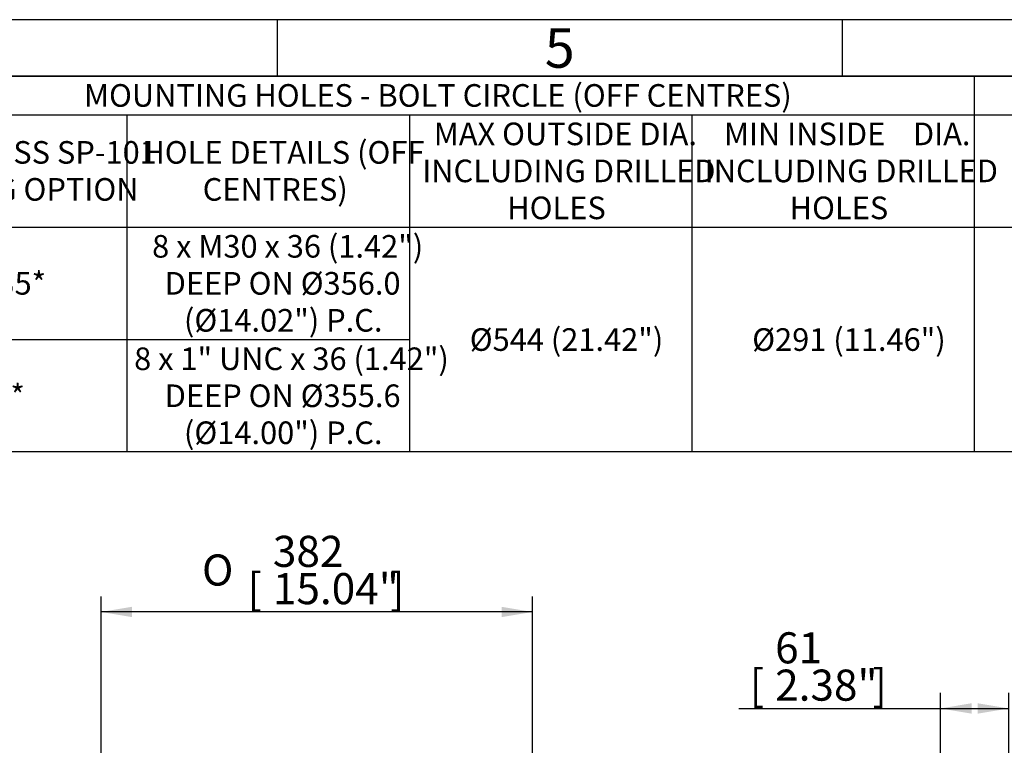
# Model space of a CAD drawing. Units: millimetres. Extents: x 13 to 432, y -173 to 292.
# Drawn here: x 192 to 279, y 228 to 292 of the extents above; entities that cross this region are included whole.
import ezdxf
from ezdxf.enums import TextEntityAlignment as Align

# ---------------------------------------------------------------- set-up
doc = ezdxf.new("R2010")
doc.units = ezdxf.units.MM
doc.layers.add('Default', color=7, linetype='Continuous')
doc.styles.add('SEACAD_Arial_Narrow', font='ARIALN.TTF')
doc.styles.add('SEACAD_Solid_Edge_ANSI1_Symbols', font='semeca1.ttf')
doc.dimstyles.new('RG_-_ISO', dxfattribs={"dimtxt": 0.275, "dimasz": 0.275, "dimexe": 0.1375, "dimexo": 0.1375, "dimgap": 0.06875, "dimtad": 1, "dimdec": 0, "dimlfac": 10, "dimdsep": 46, "dimtxsty": 'SEACAD_Arial_Narrow', "dimblk1": '_SE_FILLED', "dimblk2": '_SE_FILLED', "dimsah": 1, "dimcen": 0.1375, "dimadec": 0, "dimazin": 0, "dimtfac": 0.75, "dimtdec": 0, "dimtofl": 0, "dimtmove": 0, "dimatfit": 3, "dimfxl": 1, "dimtolj": 1, "dimarcsym": 0})

# ---------------------------------------------------------------- blocks, each defined once
blk = doc.blocks.new('DMBLK574')
at = {"layer": 'Default', "linetype": 'Continuous'}
for points in [[(202.147, 240.057), (199.397, 239.599), (202.147, 239.141)], [(234.847, 240.057), (234.847, 239.141), (237.597, 239.599)]]:
    blk.add_hatch(color=7, dxfattribs=at).paths.add_polyline_path(points)
at = {"layer": 'Default', "color": 7, "linetype": 'Continuous'}
for p, q in [((199.397, 197.521), (199.397, 240.974)), ((237.597, 197.019), (237.597, 240.974)), ((237.597, 239.599), (199.397, 239.599))]:
    blk.add_line(p, q, dxfattribs=at)
for s, style, p in [('382', 'SEACAD_Arial_Narrow', (214.61, 246.336)), ('O', 'SEACAD_Solid_Edge_ANSI1_Symbols', (208.335, 244.686)), ('[', 'SEACAD_Arial_Narrow', (212.36, 243.036)), ('15.04"', 'SEACAD_Arial_Narrow', (214.61, 243.036)), (']', 'SEACAD_Arial_Narrow', (224.985, 243.036))]:
    blk.add_text(s, height=2.75, dxfattribs=dict(at, style=style)).set_placement(p, align=Align.TOP_LEFT)
blk = doc.blocks.new('_SE_FILLED')
at = {"color": 0}
blk.add_line((0, 0), (-1, 0), dxfattribs=at)
blk.add_solid([(0, 0), (-1, -0.1665), (-1, 0.1665), (0, 0)], dxfattribs=at)
blk = doc.blocks.new('DMBLK581')
at = {"layer": 'Default', "linetype": 'Continuous'}
for points in [[(276.45, 231.521), (273.7, 231.062), (276.45, 230.604)], [(277, 231.521), (277, 230.604), (279.75, 231.062)]]:
    blk.add_hatch(color=7, dxfattribs=at).paths.add_polyline_path(points)
at = {"layer": 'Default', "color": 7, "linetype": 'Continuous'}
for p, q in [((273.7, 190.458), (273.7, 232.437)), ((279.75, 195.383), (279.75, 232.437)), ((255.852, 231.062), (279.75, 231.062))]:
    blk.add_line(p, q, dxfattribs=at)
at = {"layer": 'Default', "color": 7, "linetype": 'Continuous', "style": 'SEACAD_Arial_Narrow'}
for s, p in [('61', (259.064, 237.8)), ('[', (256.814, 234.5)), ('2.38"', (259.064, 234.5)), (']', (267.689, 234.5))]:
    blk.add_text(s, height=2.75, dxfattribs=at).set_placement(p, align=Align.TOP_LEFT)
blk = doc.blocks.new('SE17')
at = {"layer": 'Default', "color": 7, "linetype": 'Continuous'}
for p, q in [((276.692, 287), (276.692, 283.597)), ((20, 283.597), (410, 283.597)), ((201.692, 283.597), (201.692, 273.649)), ((226.692, 283.597), (226.692, 273.649)), ((251.692, 283.597), (251.692, 273.649)), ((276.692, 283.597), (276.692, 273.649)), ((20, 273.649), (410, 273.649)), ((201.692, 273.649), (201.692, 268.675)), ((226.692, 273.649), (226.692, 268.675)), ((251.692, 273.649), (251.692, 268.675)), ((276.692, 273.649), (276.692, 268.675)), ((201.692, 268.675), (201.692, 263.701)), ((226.692, 268.675), (226.692, 263.701)), ((251.692, 268.675), (251.692, 263.701)), ((276.692, 268.675), (276.692, 263.701)), ((175, 263.701), (201.692, 263.701)), ((201.692, 263.701), (226.692, 263.701)), ((201.692, 263.701), (201.692, 258.727)), ((226.692, 263.701), (226.692, 258.727)), ((251.692, 263.701), (251.692, 258.727)), ((276.692, 263.701), (276.692, 258.727)), ((201.692, 258.727), (201.692, 253.753)), ((226.692, 258.727), (226.692, 253.753)), ((251.692, 258.727), (251.692, 253.753)), ((276.692, 258.727), (276.692, 253.753))]:
    blk.add_line(p, q, dxfattribs=at)
blk.add_lwpolyline([(20, 253.753), (20, 287), (410, 287), (410, 253.753), (20, 253.753)], dxfattribs=at)
at = {"layer": 'Default', "color": 7, "linetype": 'Continuous', "style": 'SEACAD_Arial_Narrow'}
for s, p in [('MOUNTING HOLES - BOLT CIRCLE (OFF CENTRES)', (197.892, 286.299)), ('MAX OUTSIDE DIA.', (228.851, 282.896)), ('MIN INSIDE    DIA.', (254.533, 282.896)), ('ISO 5211 / MSS SP-101', (176.005, 281.26)), ('HOLE DETAILS (OFF', (203.056, 281.26)), ('INCLUDING DRILLED', (227.829, 279.623)), ('INCLUDING DRILLED', (252.829, 279.623)), ('MOUNTING OPTION', (177.46, 277.987)), ('CENTRES)', (208.397, 277.987)), ('HOLES', (235.351, 276.351)), ('HOLES', (260.351, 276.351)), ('8 x M30 x 36 (1.42")', (203.919, 272.948)), ('ISO F35*', (183.664, 269.675)), ('DEEP ON Ø356.0', (205.033, 269.675)), ('(Ø14.02") P.C.', (206.738, 266.402)), ('Ø544 (21.42")', (232.033, 264.701)), ('Ø291 (11.46")', (257.033, 264.701)), ('8 x 1" UNC x 36 (1.42")', (202.329, 263)), ('FA35*', (185.187, 259.727)), ('DEEP ON Ø355.6', (205.033, 259.727)), ('(Ø14.00") P.C.', (206.738, 256.454))]:
    blk.add_text(s, height=2, dxfattribs=at).set_placement(p, align=Align.TOP_LEFT)
blk = doc.blocks.new('Template_Frame_A3')
at = {"layer": 'Default', "color": 7, "linetype": 'Continuous'}
for p, q in [((415, 292), (15, 292)), ((215, 292), (215, 287)), ((265, 292), (265, 287)), ((410, 287), (20, 287))]:
    blk.add_line(p, q, dxfattribs=at)
at = {"layer": 'Default', "insert": (240.001, 289.501), "char_height": 3.5, "width": 3, "attachment_point": 5}
blk.add_mtext('{\\fArial Narrow|b0||i0||c0|p34;\\C7;\\H3.5;\\W1.;5}', dxfattribs=at)

msp = doc.modelspace()

# ---------------------------------------------------------------- block references
at = {"layer": 'Default', "color": 7}
msp.add_blockref('Template_Frame_A3', (0, 0), dxfattribs=at)
at = {"layer": 'Default'}
msp.add_blockref('SE17', (0, 0), dxfattribs=at)

# ---------------------------------------------------------------- dimensions: what is measured, and where the dimension line sits
at = {"layer": 'Default', "color": 7, "linetype": 'Continuous'}
dim = msp.add_linear_dim(base=(199.397, 239.599), p1=(237.597, 193.658), p2=(199.397, 193.658), angle=180.00001, text='\\A1;%%c<> ', dimstyle='RG_-_ISO', override={"dimtxt": 2.75, "dimasz": 2.75, "dimexe": 1.375, "dimexo": 1.375, "dimgap": 0.6875, "dimpost": '\\X', "dimcen": 1.375}, dxfattribs=at)
dim.commit()
dim.dimension.update_dxf_attribs({"geometry": 'DMBLK574', "text_midpoint": (218.497, 239.599), "dimtype": 161})
dim = msp.add_linear_dim(base=(279.750118298, 231.062189302), p1=(273.700118298, 189.083219132), p2=(279.750118298, 194.008219132), text='\\A1;<> ', dimstyle='RG_-_ISO', override={"dimtxt": 2.75, "dimasz": 2.75, "dimexe": 1.375, "dimexo": 1.375, "dimgap": 0.6875, "dimpost": '\\X', "dimcen": 1.375}, dxfattribs=at)
dim.commit()
dim.dimension.update_dxf_attribs({"geometry": 'DMBLK581', "text_midpoint": (272.326621577, 231.062189302), "dimtype": 160})

doc.saveas('drawing.dxf')
